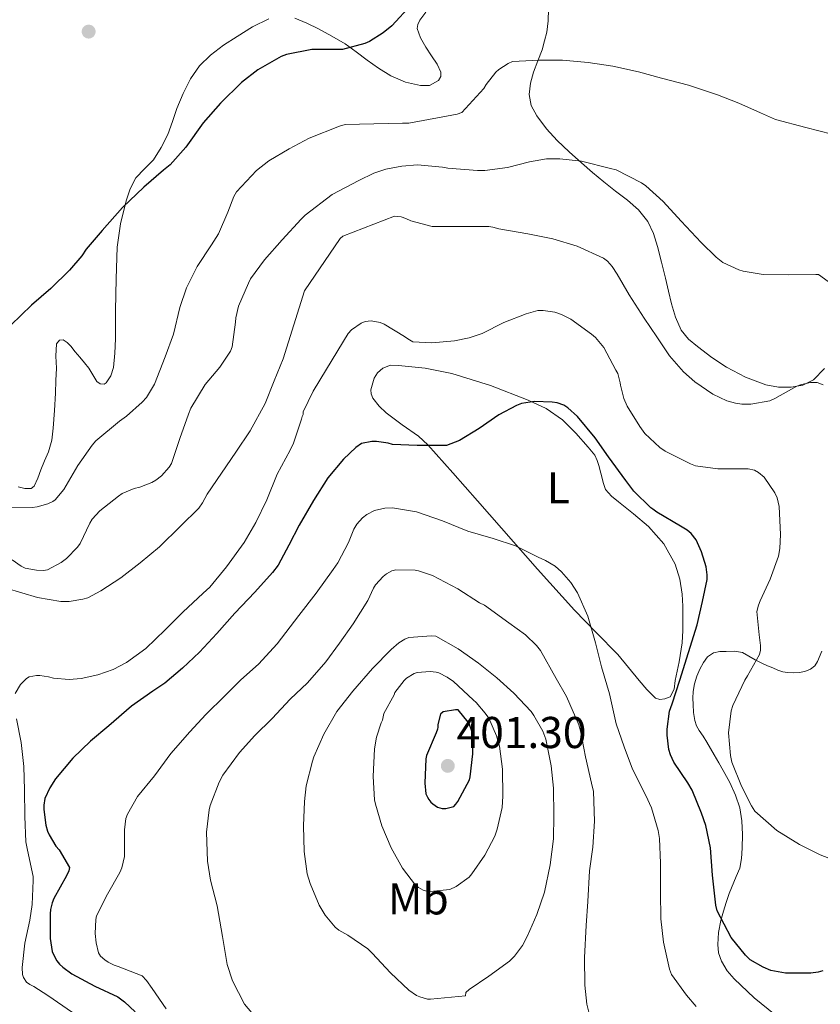
# Model space of a CAD drawing. Extents: x 594005 to 600901, y 720024 to 724747.
# Drawn here: x 596575 to 596755, y 721713 to 721935 of the extents above; entities that cross this region are included whole.
import ezdxf
from ezdxf.enums import TextEntityAlignment as Align

# ---------------------------------------------------------------- set-up
doc = ezdxf.new("R2010")
doc.units = 0
doc.header["$MEASUREMENT"] = 0
for name, color, linetype in [('Nivel 36', 7, 'Continuous'), ('Nivel 37', 7, 'Continuous'), ('Nivel 4', 7, 'Continuous'), ('Nivel 41', 7, 'Continuous'), ('Nivel 5', 7, 'Continuous'), ('Nivel 7', 7, 'Continuous')]:
    doc.layers.add(name, color=color, linetype=linetype)
doc.styles.add('Style-arial', font='arial.shx', dxfattribs={"bigfont": 'arialbig.shx'})
doc.styles.add('Style-arialn', font='arialn.shx', dxfattribs={"bigfont": 'arialnbig.shx'})

# ---------------------------------------------------------------- blocks, each defined once
blk = doc.blocks.new('5PATER')
at = {"layer": 'Nivel 7', "linetype": 'Continuous', "lineweight": 0}
h = blk.add_hatch(color=53, dxfattribs=at)
edge = h.paths.add_edge_path()
edge.add_ellipse((0, 0), major_axis=(-1.1, -1.11), ratio=0.999422, start_angle=0, end_angle=360)

msp = doc.modelspace()

# ---------------------------------------------------------------- linework, layer by layer
at = {"layer": 'Nivel 36', "color": 92, "linetype": 'Continuous', "lineweight": 0}
for points in [[(596666.178, 721936.261, 350.568), (596664.858, 721934.427, 350.8), (596664.395, 721933.5, 350.929), (596664.274, 721932.565, 351.048), (596664.994, 721930.484, 351.265), (596666.178, 721928.405, 351.48), (596667.479, 721926.443, 351.847), (596668.77, 721924.549, 352.216), (596669.54, 721922.73, 352.315), (596669.535, 721921.768, 352.293), (596669.01, 721920.917, 352.216), (596667.023, 721919.803, 351.959), (596665.026, 721919.733, 351.704), (596661.641, 721920.518, 351.302), (596658.306, 721921.957, 350.904), (596655.568, 721923.672, 350.58), (596652.994, 721925.461, 350.296), (596650.53, 721927.299, 350.35), (596648.05, 721929.093, 350.376), (596645.101, 721930.849, 349.778), (596642.066, 721932.469, 349.16), (596639.458, 721933.775, 348.828), (596636.77, 721934.917, 348.52)], [(596755.721, 721856.203, 363.706), (596753.266, 721853.653, 364.488), (596750.901, 721852.425, 364.795), (596748.274, 721852.005, 364.776), (596745.392, 721851.979, 364.437), (596742.53, 721852.533, 364.104), (596738.008, 721854.237, 363.809), (596733.714, 721856.469, 363.64), (596730.393, 721858.675, 363.609), (596727.234, 721861.093, 363.592), (596725.212, 721862.785, 363.592), (596723.538, 721864.821, 363.592), (596722.238, 721867.705, 363.536), (596721.394, 721870.693, 363.4), (596720.707, 721873.58, 363.069), (596720.018, 721876.469, 362.712), (596719.139, 721880.044, 362.622), (596718.242, 721883.621, 362.488), (596717.346, 721886.482, 362.184), (596716.018, 721889.189, 361.848), (596713.963, 721891.815, 361.428), (596711.49, 721894.037, 361.032), (596708.83, 721896.061, 360.813), (596706.194, 721898.101, 360.632), (596703.645, 721900.232, 360.345), (596701.122, 721902.389, 360.024), (596698.378, 721904.863, 359.546), (596695.698, 721907.413, 359.048), (596693.31, 721910.041, 359.031), (596691.154, 721912.981, 358.984), (596689.873, 721915.3, 358.468), (596689.378, 721917.733, 357.912), (596689.688, 721920.265, 357.609), (596690.386, 721922.741, 357.272), (596691.351, 721925.284, 356.62), (596692.29, 721927.813, 355.8), (596692.881, 721929.767, 354.988), (596693.378, 721931.733, 354.2), (596693.701, 721934.265, 353.594), (596693.714, 721936.885, 353.288)], [(596630.946, 721934.741, 348.008), (596627.3, 721932.917, 347.901), (596623.794, 721930.805, 347.88), (596620.738, 721928.804, 347.873), (596617.81, 721926.613, 347.88), (596615.332, 721924.157, 347.931), (596613.362, 721921.301, 348.04), (596611.71, 721918.003, 348.394), (596610.29, 721914.613, 348.728), (596609.284, 721911.684, 348.773), (596608.258, 721908.757, 348.776), (596606.787, 721905.817, 348.713), (596605.01, 721903.045, 348.696), (596603.022, 721901.065, 348.972), (596601.074, 721899.029, 349.32), (596599.799, 721896.518, 349.501), (596598.914, 721893.861, 349.704), (596597.605, 721888.694, 350.272), (596596.866, 721883.461, 350.824), (596596.615, 721876.341, 351.438), (596596.498, 721869.221, 352.056), (596596.496, 721866.037, 352.34), (596596.498, 721862.853, 352.632), (596596.355, 721859.61, 352.948), (596596.034, 721856.373, 353.272), (596595.483, 721854.559, 353.458), (596594.418, 721852.949, 353.624), (596593.939, 721852.669, 353.561), (596593.029, 721852.758, 353.229), (596592.29, 721853.285, 352.92), (596591.428, 721854.768, 352.559), (596590.53, 721856.229, 352.28), (596589.506, 721857.489, 352.191), (596588.482, 721858.741, 352.104), (596587.466, 721859.962, 351.811), (596586.45, 721861.173, 351.512), (596585.639, 721862, 351.406), (596584.754, 721862.661, 351.416), (596583.898, 721862.518, 351.526), (596583.266, 721861.733, 351.64), (596583.109, 721858.985, 351.843), (596583.25, 721856.245, 352.056), (596583.134, 721853.455, 352.51), (596583.01, 721850.661, 352.92), (596582.784, 721846.729, 353.052), (596582.498, 721842.789, 353.176), (596582.169, 721840.1, 353.35), (596581.442, 721837.493, 353.528), (596580.578, 721835.436, 353.68), (596579.698, 721833.397, 353.832), (596579.042, 721831.566, 353.924), (596578.21, 721829.749, 354.008), (596577.529, 721829.236, 354.074), (596576.099, 721829.261, 354.203), (596574.642, 721829.621, 354.328)], [(596677.794, 721826.485, 377.272), (596672.234, 721832.749, 376.208), (596666.674, 721839.013, 375.144), (596664.529, 721841.013, 374.746), (596660.902, 721843.554, 374.104), (596657.298, 721846.197, 373.48), (596655.705, 721847.744, 373.311), (596654.29, 721849.541, 373.176), (596653.899, 721850.47, 373.008), (596653.858, 721851.429, 372.84), (596654.589, 721853.991, 372.647), (596655.37, 721855.184, 372.64), (596656.514, 721856.261, 372.712), (596658.27, 721856.93, 372.89), (596660.034, 721856.869, 373.064), (596666.037, 721856.236, 373.558), (596672.034, 721855.045, 374.024), (596680.72, 721852.353, 374.633), (596689.154, 721849.061, 375.24), (596693.198, 721847.163, 375.593), (596696.882, 721844.661, 375.944), (596699.884, 721841.682, 376.186), (596702.658, 721838.517, 376.408), (596703.421, 721837.636, 376.499), (596704.114, 721836.693, 376.584), (596704.703, 721835.479, 376.615), (596705.106, 721834.197, 376.632), (596705.372, 721833.157, 376.683), (596705.634, 721832.117, 376.728), (596706.003, 721830.554, 376.699), (596706.546, 721829.029, 376.664), (596707.857, 721827.504, 376.707), (596709.458, 721826.245, 376.744), (596712.844, 721823.504, 376.741), (596716.21, 721820.709, 376.744), (596719.665, 721816.825, 376.788), (596722.21, 721812.229, 376.84), (596723.276, 721808.881, 376.895), (596723.762, 721805.461, 376.952), (596723.898, 721802.803, 376.922), (596723.938, 721800.149, 376.744), (596723.891, 721797.338, 376.428), (596723.73, 721794.533, 376.104), (596723.092, 721790.28, 375.669), (596722.226, 721786.053, 375.224), (596721.937, 721784.177, 374.955), (596721.106, 721782.389, 374.664), (596719.874, 721782.005, 374.536), (596718.755, 721781.844, 374.469), (596717.746, 721782.101, 374.568), (596715.824, 721784.04, 375.302), (596714.114, 721786.101, 376.072), (596711.733, 721789.019, 377.077), (596709.282, 721791.909, 378.008), (596704.467, 721796.897, 378.967), (596699.602, 721801.925, 379.384), (596694.042, 721808.029, 379.994), (596691.287, 721811.087, 380.073), (596688.578, 721814.149, 379.736), (596683.186, 721820.317, 378.504), (596677.794, 721826.485, 377.272)], [(596735.898, 721742.084, 372.793), (596736.69, 721743.893, 372.6), (596737.087, 721746.111, 372.085), (596737.218, 721748.421, 371.608), (596737.317, 721751.492, 371.266), (596737.202, 721754.565, 371.048), (596736.718, 721757.477, 370.905), (596735.762, 721760.309, 370.872), (596734.446, 721763.14, 370.987), (596732.994, 721765.861, 371.176), (596731.985, 721767.607, 371.324), (596730.978, 721769.349, 371.512), (596730.146, 721770.807, 371.735), (596729.314, 721772.261, 372.008), (596728.477, 721773.562, 372.332), (596727.618, 721774.853, 372.648), (596727.013, 721775.92, 372.8), (596726.578, 721777.077, 372.856), (596726.309, 721778.865, 372.856), (596726.226, 721780.661, 372.856), (596726.18, 721782.133, 372.856), (596726.226, 721783.605, 372.856), (596726.543, 721785.341, 372.813), (596727.074, 721787.045, 372.728), (596727.706, 721788.624, 372.634), (596728.53, 721790.133, 372.52), (596729.482, 721791.402, 372.395), (596730.77, 721792.277, 372.216), (596732.217, 721792.579, 371.993), (596733.666, 721792.613, 371.752), (596735.502, 721792.658, 371.438), (596737.33, 721792.373, 371.112), (596738.774, 721791.566, 370.8), (596740.13, 721790.709, 370.408), (596741.543, 721790.057, 369.94), (596742.962, 721789.413, 369.464), (596744.119, 721788.903, 369.096), (596745.282, 721788.405, 368.728), (596746.35, 721788.066, 368.325), (596747.458, 721787.861, 367.928), (596748.736, 721787.781, 367.675), (596750.034, 721787.861, 367.544), (596751.314, 721788.093, 367.521), (596752.562, 721788.613, 367.448), (596753.539, 721789.372, 367.239), (596754.194, 721790.357, 367.016), (596755.116, 721792.66, 366.494)], [(596744.674, 721710.981, 378.056), (596739.942, 721714.824, 377.003), (596735.442, 721719.045, 376.152), (596733.88, 721720.874, 375.955), (596732.626, 721722.997, 375.768), (596731.953, 721724.878, 375.568), (596731.746, 721726.789, 375.368), (596731.904, 721729.491, 375.095), (596732.418, 721732.181, 374.824), (596733.017, 721734.248, 374.556), (596733.65, 721736.245, 374.216), (596734.343, 721738.262, 373.615), (596735.898, 721742.084, 372.793)]]:
    msp.add_polyline3d(points, dxfattribs=at)
at = {"layer": 'Nivel 4', "color": 30, "linetype": 'Continuous', "lineweight": 30, "flags": 128}
for points, elevation in [([(596662.956, 721937.961), (596658.588, 721933.177), (596656.636, 721931.593), (596653.516, 721929.689), (596652.524, 721929.241), (596647.5, 721927.849), (596646.332, 721927.849), (596640.588, 721927.865), (596634.908, 721926.745), (596633.724, 721926.265), (596628.46, 721923.289), (596624.812, 721920.457), (596620.076, 721915.769), (596616.22, 721911.353), (596612.316, 721905.881), (596608.764, 721901.961), (596607.308, 721900.729), (596602.892, 721896.889), (596598.076, 721892.361), (596593.532, 721887.225), (596589.932, 721883.017), (596588.94, 721881.481), (596586.204, 721878.265), (596581.964, 721874.137), (596577.596, 721870.393), (596572.956, 721865.929)], 350), ([(596755.351, 721720.847), (596754.311, 721720.543), (596752.647, 721720.351), (596746.951, 721720.367), (596743.687, 721720.943), (596741.959, 721721.647), (596739.015, 721723.343), (596737.959, 721724.383), (596734.759, 721728.367), (596731.623, 721734.303), (596731.335, 721735.631), (596730.599, 721742.351), (596730.103, 721748.511), (596729.047, 721753.503), (596728.071, 721756.287), (596725.975, 721761.439), (596725.047, 721763.087), (596721.911, 721767.711), (596721.143, 721769.375), (596720.759, 721770.591), (596720.359, 721773.823), (596720.359, 721775.135), (596720.903, 721779.231), (596721.543, 721780.831), (596723.207, 721786.127), (596727.111, 721798.623), (596728.311, 721803.855), (596729.415, 721808.767), (596729.415, 721809.823), (596729.175, 721811.631), (596728.135, 721815.007), (596726.935, 721817.663), (596725.783, 721819.087), (596724.887, 721819.839), (596723.383, 721820.767), (596718.039, 721823.871), (596717.175, 721824.559), (596716.743, 721824.911), (596712.887, 721828.655), (596711.095, 721831.023), (596707.223, 721836.319), (596704.215, 721840.623), (596700.295, 721845.423), (596698.071, 721847.359), (596697.159, 721847.935), (596695.687, 721848.479), (596694.599, 721848.655), (596690.631, 721848.751), (596687.687, 721848.319), (596686.583, 721847.903), (596682.583, 721845.743), (596678.199, 721842.671), (596673.783, 721839.999), (596670.823, 721838.911), (596669.335, 721838.879), (596664.279, 721838.879), (596658.711, 721839.103), (596657.719, 721839.391), (596655.095, 721839.759), (596654.039, 721839.759), (596651.767, 721839.327), (596650.471, 721838.415), (596647.671, 721835.839), (596644.215, 721831.647), (596640.951, 721826.511), (596637.751, 721820.975), (596635.463, 721816.511), (596633.063, 721812.031), (596631.767, 721810.335), (596627.783, 721805.903), (596623.287, 721801.199), (596619.255, 721796.639), (596615.367, 721792.463), (596611.559, 721788.863), (596607.591, 721785.471), (596604.871, 721783.695), (596600.055, 721780.319), (596594.983, 721775.935), (596590.919, 721772.479), (596586.935, 721768.607), (596583.047, 721763.967), (596581.767, 721761.983), (596580.615, 721759.567), (596580.407, 721758.095), (596580.407, 721757.071)], 375), ([(596668.871, 721776.231), (596668.871, 721775.639), (596668.791, 721775.143), (596668.487, 721774.327), (596666.343, 721769.239), (596666.215, 721768.519), (596665.959, 721763.031), (596666.231, 721760.615), (596666.535, 721759.847), (596666.839, 721759.367), (596667.351, 721758.743), (596667.751, 721758.375), (596668.807, 721757.655), (596669.831, 721757.335), (596670.679, 721757.351), (596672.503, 721757.799), (596672.967, 721758.295), (596673.399, 721758.903), (596675.975, 721763.735), (596676.151, 721764.455), (596676.743, 721769.575), (596676.663, 721773.735), (596676.503, 721774.679), (596676.039, 721776.183), (596675.703, 721776.759), (596673.431, 721779.463), (596672.871, 721779.463), (596670.055, 721779.015), (596669.527, 721778.551), (596668.871, 721776.231)], 400), ([(596580.407, 721757.071), (596580.855, 721753.599), (596581.255, 721752.223), (596581.607, 721751.407), (596583.127, 721748.847), (596583.847, 721748.047), (596586.151, 721744.063), (596585.991, 721743.343), (596585.495, 721742.223), (596582.663, 721737.103), (596582.279, 721736.127), (596581.911, 721734.639), (596581.815, 721733.679), (596581.815, 721728.143), (596582.311, 721725.215), (596582.647, 721724.351), (596583.351, 721723.119), (596583.943, 721722.367), (596584.647, 721721.711), (596586.727, 721720.207), (596591.879, 721717.439), (596596.999, 721715.007), (596598.551, 721713.919), (596600.903, 721711.663)], 375)]:
    msp.add_lwpolyline(points, dxfattribs=dict(at, elevation=elevation))
at = {"layer": 'Nivel 5', "color": 30, "linetype": 'Continuous', "lineweight": 0, "flags": 128}
for points, elevation in [([(596757.351, 721908.799), (596751.559, 721910.335), (596744.759, 721912.159), (596741.367, 721913.647), (596736.487, 721915.823), (596731.719, 721917.663), (596725.175, 721919.807), (596719.111, 721921.439), (596713.991, 721922.831), (596708.183, 721924.143), (596702.663, 721924.927), (596696.903, 721925.455), (596691.639, 721925.455), (596685.639, 721925.151), (596684.663, 721924.735), (596682.567, 721923.375), (596681.911, 721922.735), (596679.735, 721919.983), (596679.207, 721919.071), (596674.247, 721913.727), (596673.255, 721913.327), (596662.359, 721911.311), (596660.983, 721911.311), (596648.103, 721911.007), (596646.823, 721910.655), (596640.023, 721907.951), (596635.495, 721905.503), (596630.935, 721902.831), (596628.167, 721900.703), (596623.655, 721895.887), (596623.095, 721894.863), (596621.703, 721891.343), (596619.607, 721886.415), (596618.071, 721883.951), (596614.855, 721879.071), (596612.455, 721874.319), (596610.935, 721869.919), (596609.511, 721863.919), (596607.655, 721858.799), (596605.271, 721852.639), (596603.431, 721849.663), (596602.519, 721848.623), (596598.967, 721845.471), (596597.383, 721844.383), (596592.071, 721839.919), (596591.223, 721838.959), (596588.039, 721834.383), (596584.871, 721828.991), (596582.983, 721826.687), (596582.407, 721826.303), (596581.287, 721825.759), (596578.871, 721825.087), (596577.783, 721824.991), (596572.567, 721825.007)], 355), ([(596768.103, 721867.327), (596754.407, 721877.295), (596753.799, 721877.295), (596747.671, 721877.263), (596741.927, 721877.295), (596737.431, 721878.031), (596736.471, 721878.335), (596732.903, 721880.031), (596731.399, 721881.167), (596728.039, 721884.463), (596723.543, 721889.311), (596719.479, 721893.727), (596715.623, 721897.199), (596714.599, 721897.887), (596708.919, 721900.783), (596707.687, 721901.151), (596701.191, 721902.751), (596696.311, 721903.311), (596693.287, 721903.279), (596689.495, 721902.591), (596684.535, 721901.327), (596679.415, 721900.655), (596677.799, 721900.655), (596671.143, 721901.167), (596669.943, 721901.423), (596664.311, 721901.919), (596660.807, 721901.679), (596657.223, 721900.959), (596654.487, 721900.047), (596651.143, 721898.431), (596645.191, 721895.263), (596639.079, 721890.623), (596638.199, 721889.727), (596633.895, 721885.119), (596629.927, 721880.591), (596626.855, 721876.319), (596626.343, 721875.375), (596624.151, 721870.175), (596623.543, 721867.567), (596623.447, 721866.591), (596622.727, 721861.039), (596622.327, 721860.111), (596619.911, 721856.479), (596616.647, 721852.607), (596613.447, 721847.247), (596612.903, 721845.951), (596610.967, 721840.479), (596609.047, 721834.831), (596608.535, 721833.999), (596606.855, 721832.079), (596605.575, 721831.119), (596604.647, 721830.591), (596601.959, 721829.487), (596600.727, 721829.247), (596597.975, 721828.079), (596597.143, 721827.519), (596592.967, 721824.207), (596591.239, 721822.319), (596590.759, 721821.455), (596588.551, 721816.847), (596587.943, 721816.015), (596585.511, 721813.487), (596584.311, 721812.575), (596581.255, 721810.943), (596580.311, 721810.831), (596578.791, 721810.847), (596576.247, 721811.295), (596575.319, 721811.759)], 360), ([(596590.316, 721804.697), (596593.18, 721806.201), (596597.692, 721809.177), (596602.012, 721812.505), (596606.38, 721816.105), (596611.1, 721820.761), (596615.196, 721824.825), (596616.044, 721826.025), (596617.084, 721827.961), (596620.268, 721832.665), (596623.548, 721837.385), (596626.764, 721842.201), (596630.108, 721848.297), (596632.124, 721853.417), (596634.156, 721858.361), (596638.924, 721873.641), (596646.972, 721885.401), (596647.564, 721885.881), (596659.132, 721890.377), (596660.684, 721890.265), (596661.724, 721889.913), (596662.796, 721889.369), (596667.644, 721888.089), (596668.956, 721888.089), (596674.62, 721888.089), (596680.364, 721888.057), (596681.26, 721887.929), (596682.604, 721887.561), (596689.084, 721886.473), (596694.7, 721885.289), (596700.22, 721883.705), (596706.108, 721880.969), (596706.972, 721880.265), (596708.028, 721879.113), (596709.18, 721877.401), (596711.884, 721872.729), (596715.26, 721867.513), (596718.108, 721863.305), (596720.94, 721859.033), (596724.044, 721855.465), (596726.588, 721853.209), (596730.668, 721850.441), (596733.804, 721848.921), (596735.74, 721848.361), (596737.148, 721848.169), (596739.212, 721848.169), (596743.452, 721848.921), (596744.572, 721849.465), (596749.532, 721852.201), (596750.556, 721852.569), (596752.62, 721853.033), (596754.108, 721853.017), (596755.468, 721852.489)], 365), ([(596759.975, 721744.927), (596754.759, 721746.895), (596750.151, 721749.231), (596745.031, 721752.367), (596740.103, 721756.767), (596739.303, 721757.951), (596737.127, 721762.335), (596734.887, 721767.759), (596734.583, 721769.215), (596734.183, 721774.335), (596734.743, 721779.279), (596735.143, 721780.447), (596737.815, 721786.127), (596738.471, 721787.119), (596741.159, 721791.919), (596741.351, 721792.927), (596741.383, 721793.935), (596741.031, 721796.351), (596740.535, 721801.615), (596740.935, 721803.039), (596741.255, 721803.999), (596743.559, 721808.879), (596745.415, 721814.015), (596745.735, 721815.775), (596745.863, 721818.879), (596745.575, 721825.151), (596745.111, 721827.119), (596744.583, 721828.287), (596742.215, 721831.807), (596740.919, 721832.799), (596740.007, 721833.311), (596738.599, 721833.647), (596737.623, 721833.663), (596731.783, 721833.663), (596726.743, 721834.335), (596725.607, 721834.751), (596719.911, 721837.647), (596718.775, 721838.431), (596715.399, 721841.615), (596714.247, 721843.119), (596711.383, 721847.711), (596710.663, 721849.471), (596709.879, 721852.447), (596709.863, 721852.975), (596709.287, 721855.039), (596708.903, 721855.839), (596706.151, 721860.879), (596704.295, 721863.151), (596703.399, 721863.903), (596698.759, 721867.279), (596696.663, 721868.319), (596695.143, 721868.831), (596692.519, 721869.215), (596691.383, 721869.183), (596688.743, 721868.479), (596683.719, 721866.495), (596678.839, 721864.079), (596675.943, 721863.087), (596672.631, 721862.415), (596667.543, 721861.919), (596663.287, 721862.191), (596662.135, 721862.831), (596661.383, 721863.391), (596656.823, 721866.159), (596655.975, 721866.495), (596653.943, 721866.927), (596652.599, 721866.751), (596651.703, 721866.367), (596649.527, 721864.895), (596648.727, 721864.063), (596643.879, 721856.047), (596640.903, 721851.119), (596638.663, 721846.447), (596638.647, 721845.871), (596638.391, 721845.375), (596638.247, 721844.767), (596636.487, 721839.423), (596635.703, 721837.807), (596632.839, 721832.447), (596630.455, 721826.703), (596627.991, 721821.615), (596625.399, 721817.087), (596621.463, 721811.599), (596617.671, 721807.055), (596616.215, 721805.711), (596611.639, 721801.423), (596607.687, 721797.503), (596603.287, 721793.247), (596598.935, 721790.095), (596595.991, 721788.575)], 370), ([(596726.919, 721712.807), (596724.711, 721715.383), (596721.367, 721720.023), (596720.951, 721721.223), (596719.591, 721727.271), (596718.999, 721732.519), (596718.871, 721738.535), (596718.871, 721745.031), (596718.711, 721750.583), (596718.407, 721752.391), (596716.871, 721757.495), (596715.623, 721760.263), (596712.647, 721766.199), (596710.775, 721771.175), (596708.967, 721776.327), (596707.463, 721783.095), (596705.671, 721789.127), (596704.327, 721794.519), (596702.599, 721800.535), (596700.231, 721805.767), (596698.743, 721808.087), (596696.647, 721810.535), (596695.239, 721811.751), (596693.095, 721813.079), (596691.399, 721813.783), (596686.311, 721816.311), (596681.319, 721817.975), (596675.655, 721819.639), (596669.959, 721821.943), (596664.119, 721823.959), (596658.743, 721824.871), (596656.999, 721824.823), (596654.647, 721824.263), (596652.951, 721823.367), (596651.959, 721822.599), (596650.727, 721821.175), (596650.055, 721820.055), (596648.807, 721817.127), (596646.423, 721812.551), (596645.383, 721811.047), (596641.543, 721805.735), (596637.687, 721800.663), (596632.839, 721794.327), (596628.583, 721789.767), (596624.679, 721786.247)], 380), ([(596575.319, 721811.759), (596573.303, 721813.167)], 360), ([(596702.807, 721711.607), (596702.359, 721713.399), (596701.911, 721717.655), (596701.847, 721723.847), (596702.199, 721731.015), (596702.615, 721736.423), (596702.967, 721743.351), (596703.735, 721748.647), (596704.055, 721754.487), (596703.847, 721761.143), (596703.431, 721762.999), (596702.039, 721768.967), (596700.951, 721774.759), (596700.551, 721776.151), (596697.815, 721782.503), (596695.463, 721786.519), (596691.959, 721792.791), (596691.063, 721793.943), (596688.551, 721796.359), (596684.855, 721799.063), (596679.383, 721802.983), (596678.263, 721803.527), (596673.383, 721806.679), (596667.671, 721809.687), (596664.567, 721810.743), (596663.783, 721810.871), (596659.479, 721810.983), (596658.567, 721810.743)], 385), ([(596658.567, 721810.743), (596657.351, 721810.039), (596656.599, 721809.447), (596654.919, 721807.607), (596654.407, 721806.839), (596653.143, 721804.039), (596649.863, 721798.807), (596646.839, 721794.503), (596643.735, 721790.295), (596639.623, 721785.591), (596635.719, 721781.895), (596631.671, 721777.543), (596627.815, 721773.751), (596624.375, 721769.943), (596620.631, 721764.855), (596619.767, 721763.239), (596617.751, 721758.007), (596617.559, 721757.047), (596616.951, 721752.023), (596617.175, 721745.511), (596617.863, 721741.255), (596619.303, 721735.495), (596620.503, 721728.535), (596621.575, 721722.295), (596622.775, 721718.647), (596625.495, 721713.351), (596628.407, 721709.911)], 385), ([(596571.932, 721806.825), (596579.004, 721804.729), (596584.188, 721803.817), (596586.108, 721803.833), (596589.196, 721804.329), (596590.316, 721804.697)], 365), ([(596675.127, 721715.271), (596675.159, 721715.975), (596675.959, 721716.647), (596680.359, 721719.671), (596684.999, 721722.999), (596686.135, 721724.151), (596687.879, 721726.535), (596689.063, 721728.727), (596691.095, 721733.479), (596692.839, 721738.567), (596694.087, 721744.647), (596694.839, 721750.503), (596694.935, 721755.751), (596694.903, 721761.863), (596694.359, 721766.903), (596693.127, 721772.903), (596692.471, 721774.679), (596690.487, 721778.247), (596689.815, 721779.127), (596685.959, 721783.255), (596682.167, 721786.679), (596678.023, 721789.975), (596673.463, 721793.239), (596668.439, 721796.039), (596667.495, 721796.119), (596662.407, 721795.783), (596661.495, 721795.367), (596660.151, 721794.519), (596658.407, 721793.063), (596654.247, 721788.759), (596649.767, 721783.719), (596646.199, 721779.095), (596643.303, 721774.023), (596641.031, 721768.967), (596640.743, 721767.943), (596639.351, 721762.423), (596638.919, 721758.871), (596638.727, 721753.431), (596638.839, 721747.687), (596639.575, 721742.663), (596640.199, 721740.455), (596642.247, 721735.575), (596643.591, 721733.367), (596645.863, 721730.631), (596646.647, 721730.023), (596648.695, 721728.887), (596653.159, 721725.815), (596654.119, 721724.839), (596658.279, 721720.423), (596662.343, 721716.535), (596664.087, 721715.335), (596664.839, 721714.983), (596666.599, 721714.487), (596667.255, 721714.455), (596675.127, 721715.271)], 390), ([(596595.991, 721788.575), (596592.535, 721787.327), (596588.759, 721786.527), (596586.071, 721786.335), (596582.551, 721786.591), (596581.415, 721786.927), (596579.511, 721787.199), (596578.775, 721787.199), (596577.143, 721786.911), (596576.535, 721786.511), (596575.671, 721785.727), (596575.175, 721785.151), (596573.959, 721783.167)], 370), ([(596656.743, 721778.679), (596656.455, 721777.207), (596656.151, 721776.583), (596655.079, 721773.367), (596654.647, 721770.727), (596654.391, 721764.519), (596654.695, 721759.239), (596654.919, 721758.311), (596656.311, 721753.415), (596658.439, 721748.519), (596660.935, 721743.911), (596663.879, 721740.087), (596664.535, 721739.575), (596665.623, 721738.983), (596666.359, 721738.727), (596667.143, 721738.663), (596671.623, 721739.111), (596673.015, 721739.799), (596675.927, 721741.879), (596676.551, 721742.663), (596679.479, 721746.807), (596681.655, 721751.079), (596682.215, 721752.663), (596683.303, 721757.575), (596683.495, 721760.103), (596683.399, 721766.135), (596682.727, 721771.335), (596682.055, 721773.623), (596680.311, 721777.591), (596679.543, 721778.743), (596677.479, 721781.143), (596676.807, 721781.735), (596672.375, 721785.847), (596670.951, 721786.871), (596669.079, 721787.831), (596668.551, 721787.975), (596667.191, 721788.119), (596664.247, 721787.863), (596663.607, 721787.623), (596661.831, 721786.599), (596661.319, 721786.087), (596659.255, 721783.415), (596659.047, 721782.887), (596656.743, 721778.679)], 395), ([(596624.679, 721786.247), (596621.047, 721782.615), (596616.791, 721778.455), (596613.159, 721774.551), (596608.903, 721769.655), (596605.255, 721764.647), (596601.415, 721759.991), (596599.175, 721756.071), (596598.839, 721755.047), (596598.551, 721752.551), (596598.535, 721746.567), (596597.911, 721744.007), (596597.447, 721742.983), (596594.727, 721738.103), (596592.247, 721733.239), (596592.103, 721732.391), (596591.959, 721729.239), (596592.151, 721727.111), (596592.679, 721724.919), (596593.127, 721724.167), (596594.071, 721723.319), (596594.855, 721722.807), (596596.183, 721722.135), (596597.111, 721721.863), (596602.471, 721719.719), (596603.431, 721718.711), (596604.743, 721716.871), (596607.879, 721712.343)], 380), ([(596574.263, 721777.503), (596575.303, 721772.127), (596575.927, 721766.767), (596576.039, 721761.551), (596576.119, 721755.519), (596576.391, 721749.871), (596576.743, 721747.967), (596578.039, 721742.079), (596578.039, 721741.167), (596577.815, 721735.775), (596577.223, 721732.207), (596576.167, 721727.039), (596575.527, 721721.631), (596575.607, 721720.031), (596575.831, 721719.343), (596576.535, 721718.303), (596577.287, 721717.759), (596578.151, 721717.343), (596581.335, 721715.295), (596586.839, 721711.519)], 370)]:
    msp.add_lwpolyline(points, dxfattribs=dict(at, elevation=elevation))

# ---------------------------------------------------------------- block references
at = {"layer": 'Nivel 7', "color": 53, "linetype": 'Continuous', "lineweight": 0}
for p in [(596590.47, 721931.874, 347.219), (596671.127, 721766.903, 401.304)]:
    msp.add_blockref('5PATER', p, dxfattribs=at)

# ---------------------------------------------------------------- texts
at = {"layer": 'Nivel 37', "color": 92, "linetype": 'Continuous', "lineweight": 0, "style": 'Style-arialn'}
for s, p in [('L', (596695.924, 721829.358, 377.339)), ('Mb', (596664.511, 721737.033, 394.356))]:
    msp.add_text(s, height=7, dxfattribs=at).set_placement(p, align=Align.MIDDLE_CENTER)
at = {"layer": 'Nivel 41', "color": 7, "linetype": 'Continuous', "lineweight": 0, "style": 'Style-arial'}
msp.add_text('401.30', height=7, dxfattribs=at).set_placement((596673.113, 721770.903, 401.304))

doc.saveas('drawing.dxf')
